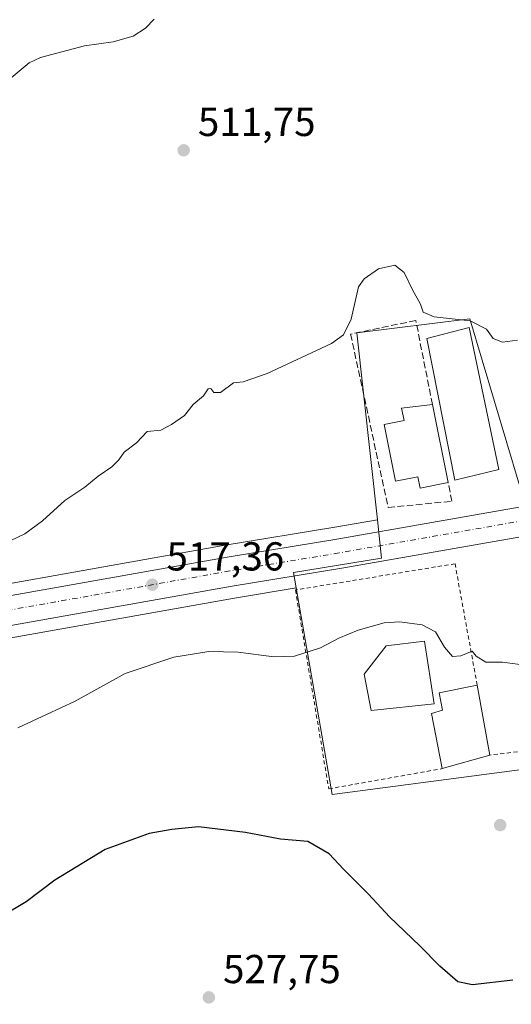
# Model space of a CAD drawing. Units: metres. Extents: x 569739 to 573165, y 4747293 to 4749642.
# Drawn here: x 572769 to 572891, y 4749035 to 4749279 of the extents above; entities that cross this region are included whole.
import ezdxf

# ---------------------------------------------------------------- set-up
doc = ezdxf.new("R2010")
doc.units = ezdxf.units.M
doc.header["$MEASUREMENT"] = 0
for name, pattern in [('DGN Style 2', [1.6480167562047852, 0.988810053722871, -0.6592067024819142]), ('DGN Style 3', [2.307223458686699, 1.648016756204785, -0.6592067024819142]), ('DGN Style 4', [2.6384748266838614, 1.318413404963828, -0.6592067024819142, 0.001648016756204785, -0.6592067024819142])]:
    doc.linetypes.add(name, pattern=pattern)
for name, color, linetype, lineweight in [('Carretera de calzada única Cxs', 7, 'Continuous', 13), ('Carretera de calzada única eje', 7, 'DGN Style 4', 0), ('Cultivos herbáceos CxS', 92, 'Continuous', 0), ('Curva de nivel maestra', 30, 'Continuous', 30), ('Curva de nivel normal', 30, 'Continuous', 0), ('Edificación Cxs', 1, 'Continuous', 13), ('Huerta CxS', 92, 'Continuous', 0), ('Muro lineal', 1, 'DGN Style 3', 13), ('Núcleo urbano CxS', 7, 'Continuous', 0), ('Prado CxS', 92, 'Continuous', 0), ('Punto de cota en terreno', 7, 'Continuous', 0), ('Rótulo de punto de cota en terreno', 7, 'Continuous', 0), ('Valla', 7, 'DGN Style 2', 0)]:
    doc.layers.add(name, color=color, linetype=linetype, lineweight=lineweight)
doc.styles.add('Style-Arial', font='txt')

# ---------------------------------------------------------------- blocks, each defined once
blk = doc.blocks.new('5PATER')
at = {"layer": 'Huerta CxS', "linetype": 'Continuous', "lineweight": 0}
h = blk.add_hatch(color=51, dxfattribs=at)
edge = h.paths.add_edge_path()
edge.add_ellipse((0, 0), major_axis=(-0.1095731443231308, -0.1110710700762829), ratio=0.9994222409660322, start_angle=0, end_angle=360)
blk = doc.blocks.new('*U21')
at = {"layer": 'Carretera de calzada única Cxs', "color": 7, "linetype": 'Continuous', "lineweight": 13}
blk.add_polyline3d([(572727.8300999999, 4749129.6601, 513.9695999999967), (572820.5000999998, 4749146.140100001, 517.8043000000034), (572847.6300999997, 4749150.630100001, 518.0096999999951), (572955.4101, 4749169.530099999, 517.111699999994), (572970.7200999996, 4749172.220100001, 516.8846999999951), (573010.1201, 4749179.1501, 516.3218000000053), (573048.8701, 4749186.100099999, 517.8938999999956), (573107.1801000005, 4749196.0101, 514.5292000000045), (573145.1481999997, 4749202.992000001, 513.5592999999935), (573145.2270999998, 4749195.595100001, 515.3956000000035), (573142.5201000003, 4749195.090100001, 516.1092999999964), (573123.4901000002, 4749191.790100001, 519.6043000000063), (573093.8701, 4749187.210100001, 519.0975000000036), (573085.6801000005, 4749185.600099999, 516.9238999999943), (573059.3800999997, 4749180.470100001, 516.2035999999935), (573011.4001000002, 4749171.950099999, 517.2510000000038), (572971.9801000003, 4749165.020099999, 517.109700000001), (572940.5395999998, 4749159.498299999, 518.0896999999968), (572937.8201000001, 4749159.0207, 517.7550999999949), (572935.4101, 4749158.600099999, 517.7912000000069), (572934.2347999997, 4749158.393999999, 517.8344999999972), (572848.8601000002, 4749143.420100001, 520.4667000000045), (572821.7401000002, 4749138.9301, 518.3940000000002), (572729.0800999999, 4749122.460100001, 514.8309000000008)], dxfattribs=at)

msp = doc.modelspace()

# ---------------------------------------------------------------- linework, layer by layer
at = {"layer": 'Carretera de calzada única Cxs', "color": 7, "linetype": 'Continuous', "lineweight": 13}
for points in [[(572388.5401, 4749076.0601, 513.6883999999991), (572393.8800999997, 4749074.670100001, 513.4296000000032), (572397.3300999999, 4749074.210100001, 513.0598999999929), (572402.3400999998, 4749074.2501, 513.0166000000027), (572413.1601, 4749075.200099999, 513.9597999999969), (572422.9200999998, 4749076.460100001, 512.245299999995), (572435.9501, 4749078.4301, 512.0580000000045), (572449.9101, 4749080.700099999, 512.3242000000029), (572475.1501000002, 4749085.050100001, 511.9308000000019), (572502.1401000004, 4749090.280099999, 511.6385000000009), (572522.6901000004, 4749093.620100001, 511.7146000000066), (572653.8701, 4749116.5701, 511.913400000005), (572685.8000999996, 4749122.5601, 512.4545999999973), (572727.8300999999, 4749129.6601, 513.9695999999967), (572820.5000999998, 4749146.140100001, 517.8043000000034), (572847.6300999997, 4749150.630100001, 518.0096999999951), (572955.4101, 4749169.530099999, 517.111699999994), (572970.7200999996, 4749172.220100001, 516.8846999999951), (573010.1201, 4749179.1501, 516.3218000000053), (573048.8701, 4749186.100099999, 517.8938999999956), (573107.1801000005, 4749196.0101, 514.5292000000045), (573145.1481999997, 4749202.9921, 513.5592999999935)], [(572934.2347999997, 4749158.393999999, 517.8344999999972), (572848.8601000002, 4749143.420100001, 520.4667000000045), (572821.7401000002, 4749138.9301, 518.3940000000002), (572729.0800999999, 4749122.460100001, 514.8309000000008), (572687.0800999999, 4749115.360099999, 512.6088000000018), (572655.1700999998, 4749109.380100001, 515.915399999998), (572523.9101, 4749086.4101, 511.8466999999946), (572503.4200999998, 4749083.0801, 511.8703999999998), (572476.4700999996, 4749077.860099999, 511.8692000000011), (572451.1201, 4749073.4901, 513.2725999999967), (572437.0800999999, 4749071.210100001, 516.1842000000033), (572423.9301000005, 4749069.220100001, 512.3928000000016), (572414.2801000001, 4749067.970100001, 512.5905000000057), (572390.6129999999, 4749063.735900001, 513.2409000000043)]]:
    msp.add_polyline3d(points, dxfattribs=at)
at = {"layer": 'Carretera de calzada única eje', "color": 7, "linetype": 'DGN Style 4', "lineweight": 0}
msp.add_polyline3d([(572937.2901, 4749162.8301, 517.4714999999997), (572848.2200999996, 4749147.200099999, 518.2253000000055), (572821.0900999998, 4749142.710100001, 517.7290000000066), (572728.4200999998, 4749126.2401, 514.2510000000038), (572686.4101, 4749119.140100001, 512.4630999999936), (572654.4901000002, 4749113.1601, 512.6082000000024), (572523.2701000003, 4749090.190099999, 511.8185999999987), (572502.7500999998, 4749086.860099999, 511.8453000000009), (572475.7801000001, 4749081.630100001, 511.9061999999976), (572450.4901000002, 4749077.270099999, 512.0598999999929), (572436.4901000002, 4749075.0001, 513.8009000000021), (572423.4001000002, 4749073.020099999, 512.358699999997), (572413.7001, 4749071.7601, 512.6015999999945), (572396.7494000001, 4749068.7305, 513.0460000000021)], dxfattribs=at)
at = {"layer": 'Cultivos herbáceos CxS', "color": 92, "linetype": 'Continuous', "lineweight": 0}
for points in [[(573145.1157000001, 4749206.036499999, 512.2624000000069), (573144.6164999995, 4749205.944700001, 512.2804000000033), (573144.6057000002, 4749205.942500001, 512.2808999999979), (573115.9737999998, 4749200.6775, 513.3686000000016), (573115.9650999998, 4749200.675899999, 513.3687000000064), (573104.9924, 4749198.681299999, 513.6310999999987), (573104.9890000002, 4749198.6808, 513.6310999999987), (573099.2651000004, 4749197.707900001, 513.8576999999932), (573085.1868000003, 4749275.162900001, 508.340400000001), (573072.8537999997, 4749274.110300001, 508.622000000003), (573053.2750000004, 4749272.442700001, 509.2409000000043), (573039.9061000004, 4749266.9627, 509.5981999999931), (573020.9457, 4749259.188300001, 510.4685000000027), (573031.6907000003, 4749216.638900001, 512.8701000000001), (572996.0749000004, 4749210.3891, 513.556899999996), (572986.7147000004, 4749248.3345, 511.2554999999993), (572984.3234999999, 4749258.029100001, 510.9055999999982), (572912.4600999998, 4749246.756300001, 511.9358999999968), (572923.1312999995, 4749196.091700001, 514.7140999999974), (572928.9506000001, 4749168.462099999, 516.8730999999971), (572892.8051000005, 4749164.201300001, 517.2562999999936), (572880.5706000002, 4749205.2773, 514.6891000000032), (572852.6039000005, 4749201.782000001, 514.803700000004), (572857.6719000004, 4749155.436699999, 517.537599999996)], [(573039.9061000004, 4749266.9627, 509.5981999999931), (573020.9457, 4749259.188300001, 510.4685000000027), (573031.6907000003, 4749216.638900001, 512.8701000000001), (572996.0749000004, 4749210.3891, 513.556899999996), (572986.7147000004, 4749248.3345, 511.2554999999993), (572984.3234999999, 4749258.029100001, 510.9055999999982), (572912.4600999998, 4749246.756300001, 511.9358999999968), (572923.1312999995, 4749196.091700001, 514.7140999999974), (572928.9506000001, 4749168.462099999, 516.8730999999971), (572892.8051000005, 4749164.201300001, 517.2562999999936), (572880.5706000002, 4749205.2773, 514.6891000000032), (572852.6039000005, 4749201.782000001, 514.803700000004), (572857.6719000004, 4749155.436699999, 517.537599999996), (572847.1261, 4749153.5877, 517.3827000000019), (572819.9880999997, 4749149.095899999, 517.4551000000065), (572727.3174999999, 4749132.615900001, 513.5078000000067)], [(572727.3174999999, 4749132.615900001, 513.5078000000067), (572819.9880999997, 4749149.095899999, 517.4551000000065), (572847.1261, 4749153.5877, 517.3827000000019), (572857.6719000004, 4749155.436699999, 517.537599999996)]]:
    msp.add_polyline3d(points, dxfattribs=at)
at = {"layer": 'Curva de nivel maestra', "color": 30, "linetype": 'Continuous', "lineweight": 30, "elevation": 525, "flags": 128}
msp.add_lwpolyline([(572891.2400000002, 4749041.2601), (572881.29, 4749040.050100001), (572877.5999999996, 4749040.800100001), (572873.1699999999, 4749044.710100001), (572868.2199999997, 4749049.7601), (572860.7000000002, 4749056.9001), (572855.4800000004, 4749062.5801), (572849.3099999996, 4749068.780099999), (572845.7100000001, 4749072.540100001), (572840.4500000002, 4749075.6501), (572833.7000000002, 4749076.220100001), (572825.04, 4749077.880100001), (572813.3799999999, 4749079.2301), (572806.75, 4749078.600099999), (572801.0999999996, 4749077.620100001), (572790.25, 4749073.620100001), (572777.7400000002, 4749065.9901), (572770.6799999997, 4749060.620100001), (572764.6799999997, 4749057.100099999)], dxfattribs=at)
at = {"layer": 'Curva de nivel normal', "color": 30, "linetype": 'Continuous', "lineweight": 0, "flags": 128}
for points, elevation in [([(572766.9800000004, 4749265.060000001), (572771.4199999999, 4749268.75), (572774.2199999997, 4749270.039999999), (572785.0999999996, 4749272.930000001), (572792.2100000001, 4749273.939999999), (572797.1500000004, 4749275.380000001), (572800.2100000001, 4749277.33), (572802.3399999999, 4749279.560000001)], 510), ([(572892.4400000004, 4749199.949999999), (572888.6799999997, 4749199.449999999), (572886.3799999999, 4749200.359999999), (572884.7400000002, 4749202.720000001), (572880.6799999997, 4749204.75), (572871.7400000002, 4749205.720000001), (572869.04, 4749206.880000001), (572868.3799999999, 4749208.9), (572866.3600000005, 4749212.439999999), (572864.3200000003, 4749216.76), (572862, 4749218.550000001), (572857.9600000001, 4749217.630000001), (572854.4199999999, 4749215.189999999), (572853, 4749213.17), (572851.2000000002, 4749205.17), (572849.3099999996, 4749201.24), (572846.3300000001, 4749199.17), (572830.3700000001, 4749191.699999999), (572824.4500000002, 4749189.600000001), (572822.0099999999, 4749189.359999999), (572818.7800000003, 4749186.939999999), (572817.1200000001, 4749186.949999999), (572816.4199999999, 4749188.01), (572815.7699999996, 4749187.850000001), (572814.5999999996, 4749186.17), (572812.0099999999, 4749183.99), (572809.9000000004, 4749181.25), (572806.6699999999, 4749179), (572804.0099999999, 4749177.600000001), (572800.6699999999, 4749177.34), (572798.0099999999, 4749174.51), (572794.9100000003, 4749172.180000001), (572793.6200000001, 4749170.279999999), (572791.9100000003, 4749168.58), (572788.54, 4749166.210000001), (572785.1600000003, 4749163.460000001), (572780.2100000001, 4749160.210000001), (572774.6799999997, 4749155.16), (572770.3499999996, 4749151.949999999), (572766.6799999997, 4749150.180000001)], 515), ([(572893.6600000003, 4749119.470000001), (572888.6600000003, 4749120.109999999), (572884.5800000001, 4749120.09), (572882.1200000001, 4749121.550000001), (572881.1399999997, 4749122.83), (572878.3300000001, 4749121.680000001), (572876.3300000001, 4749121.52), (572874.3099999996, 4749123.779999999), (572872.1100000005, 4749127.58), (572868.7800000003, 4749129.34), (572863.2000000002, 4749130.119999999), (572859.3300000001, 4749129.890000001), (572852.9400000004, 4749128.060000001), (572848.1100000005, 4749126.050000001), (572843.6100000005, 4749123.630000001), (572837.1699999999, 4749121.619999999), (572831.9900000002, 4749121.449999999), (572823.1699999999, 4749122.600000001), (572815.9400000004, 4749122.730000001), (572807.2400000002, 4749121.359999999), (572795.1699999999, 4749117.27), (572782.8300000001, 4749110.390000001), (572768.5800000001, 4749103.84)], 520)]:
    msp.add_lwpolyline(points, dxfattribs=dict(at, elevation=elevation))
at = {"layer": 'Edificación Cxs', "color": 1, "linetype": 'Continuous', "lineweight": 13, "flags": 128}
for points, elevation in [([(572871.3300999999, 4749183.970100001), (572875.2001, 4749164.640100001), (572868.2701000003, 4749163.2501), (572867.7001, 4749166.0801), (572862.1700999998, 4749164.970100001), (572859.3601000002, 4749179.0101), (572864.3000999996, 4749180.0001), (572863.6901000004, 4749183.0601)], 524.5939999999972), ([(572871.7301000003, 4749109.800100001), (572856.1501000002, 4749108.110099999), (572854.3701, 4749117.130100001), (572859.8901000004, 4749124.110099999), (572869.3701, 4749125.290100001)], 528.1003000000055), ([(572885.5601000004, 4749097.0601), (572873.7500999998, 4749093.690099999), (572871.0701000001, 4749107.380100001), (572873.8501000004, 4749108.1801), (572872.9600999998, 4749112.450099999), (572882.4200999998, 4749114.390100001)], 526.3534999999974)]:
    msp.add_lwpolyline(points, close=True, dxfattribs=dict(at, elevation=elevation))
at = {"layer": 'Edificación Cxs', "color": 1, "linetype": 'Continuous', "lineweight": 13, "extrusion": (0.001453852279232009, -0.007261747947509613, 0.9999725762891185), "elevation": -33130.63772507084, "flags": 128}
msp.add_lwpolyline([(572869.9629635555, 4749068.601687822), (572873.8331717334, 4749049.271178138)], dxfattribs=at)
at = {"layer": 'Edificación Cxs', "color": 1, "linetype": 'Continuous', "lineweight": 13, "extrusion": (-0.008918211157236174, 0.04922057303466519, 0.998748116744104), "elevation": 229167.4081402002, "flags": 128}
msp.add_lwpolyline([(-1410403.874893757, -4565142.411775663), (-1410403.874893757, -4565124.777530557)], dxfattribs=at)
at = {"layer": 'Edificación Cxs', "color": 1, "linetype": 'Continuous', "lineweight": 13, "extrusion": (-0.02433521233227807, -0.006944086839489412, 0.9996797372652446), "elevation": -46395.7022271785, "flags": 128}
msp.add_lwpolyline([(-4409609.12566137, 1853460.499549769), (-4409609.12566137, 1853448.214206517)], dxfattribs=at)
at = {"layer": 'Edificación Cxs', "color": 1, "linetype": 'Continuous', "lineweight": 13}
for points in [[(572887.7600999996, 4749167.920100001, 520.2712000000029), (572876.8901000004, 4749165.2401, 523.7348999999958), (572869.9600999998, 4749200.390100001, 520.9443000000028), (572880.4200999998, 4749203.100099999, 519.4363000000012), (572887.7600999996, 4749167.920100001, 520.2712000000029)], [(572875.2001, 4749164.640100001, 523.7372999999934), (572868.2701000003, 4749163.2501, 522.242499999993), (572867.7001, 4749166.0801, 524.5939999999973), (572862.1700999998, 4749164.970100001, 520.920299999998), (572859.3601000002, 4749179.0101, 519.9565000000002), (572864.3000999996, 4749180.0001, 523.517399999997), (572863.6901000004, 4749183.0601, 520.9193999999989), (572871.3300999999, 4749183.970100001, 523.8833000000013)], [(572871.7301000003, 4749109.800100001, 525.8503000000055), (572856.1501000002, 4749108.110099999, 527.7770000000019), (572854.3701, 4749117.130100001, 528.0391999999993), (572859.8901000004, 4749124.110099999, 527.4801000000007), (572869.3701, 4749125.290100001, 528.1003000000055), (572871.7301000003, 4749109.800100001, 525.8503000000055)], [(572873.7500999998, 4749093.690099999, 523.5887999999978), (572871.0701000001, 4749107.380100001, 526.3534999999974), (572873.8501000004, 4749108.1801, 525.5947000000015), (572872.9600999998, 4749112.450099999, 525.3350999999967), (572882.4200999998, 4749114.390100001, 523.0176000000065)]]:
    msp.add_polyline3d(points, dxfattribs=at)
msp.add_3dface([(572887.7600999996, 4749167.920100001, 523.7348999999958), (572876.8901000004, 4749165.2401, 523.7348999999958), (572869.9600999998, 4749200.390100001, 523.7348999999958), (572880.4200999998, 4749203.100099999, 523.7348999999958)], dxfattribs=at)
at = {"layer": 'Muro lineal', "color": 1, "linetype": 'DGN Style 3', "lineweight": 13}
msp.add_polyline3d([(572871.3300999999, 4749183.970100001, 523.8833000000013), (572867.2001, 4749204.850099999, 521.020399999994), (572851.0601000004, 4749201.460100001, 516.2936999999947), (572860.3501000004, 4749158.450099999, 518.4453999999969), (572876.1300999997, 4749160.0001, 520.8920999999973), (572875.2001, 4749164.640100001, 523.7372999999934)], dxfattribs=at)
at = {"layer": 'Núcleo urbano CxS', "color": 7, "linetype": 'Continuous', "lineweight": 0}
for points in [[(573145.1157000001, 4749206.036499999, 512.2624000000069), (573144.6164999995, 4749205.944700001, 512.2804000000033), (573144.6057000002, 4749205.942500001, 512.2808999999979), (573115.9737999998, 4749200.6775, 513.3686000000016), (573115.9650999998, 4749200.675899999, 513.3687000000064), (573104.9924, 4749198.681299999, 513.6310999999987), (573104.9890000002, 4749198.6808, 513.6310999999987), (573099.2651000004, 4749197.707900001, 513.8576999999932), (573085.1868000003, 4749275.162900001, 508.340400000001), (573072.8537999997, 4749274.110300001, 508.622000000003), (573053.2750000004, 4749272.442700001, 509.2409000000043), (573039.9061000004, 4749266.9627, 509.5981999999931), (573020.9457, 4749259.188300001, 510.4685000000027), (573031.6907000003, 4749216.638900001, 512.8701000000001), (572996.0749000004, 4749210.3891, 513.556899999996), (572986.7147000004, 4749248.3345, 511.2554999999993), (572984.3234999999, 4749258.029100001, 510.9055999999982), (572912.4600999998, 4749246.756300001, 511.9358999999968), (572923.1312999995, 4749196.091700001, 514.7140999999974), (572928.9506000001, 4749168.462099999, 516.8730999999971), (572892.8051000005, 4749164.201300001, 517.2562999999936), (572880.5706000002, 4749205.2773, 514.6891000000032), (572852.6039000005, 4749201.782000001, 514.803700000004), (572857.6719000004, 4749155.436699999, 517.537599999996)], [(572919.8964000001, 4749096.9067, 520.9075000000012), (572846.4839000005, 4749087.294299999, 523.2589000000007), (572837.5433, 4749138.505700001, 517.8608999999997), (572836.8715000004, 4749142.3533, 517.8537999999971), (572858.7204999998, 4749145.8487, 518.0761000000057), (572857.6719000004, 4749155.436699999, 517.537599999996), (572852.6039000005, 4749201.782000001, 514.803700000004), (572880.5706000002, 4749205.2773, 514.6891000000032), (572892.8051000005, 4749164.201300001, 517.2562999999936)], [(572837.5433, 4749138.505700001, 517.8608999999997), (572846.4839000005, 4749087.294299999, 523.2589000000007), (572919.8964000001, 4749096.9067, 520.9075000000012), (572926.5664999997, 4749056.777600001, 523.4161000000023), (572954.1118000001, 4749060.558, 522.9199999999983), (572949.7620000001, 4749092.2654, 521.001099999994), (572952.3958999999, 4749095.1731, 520.8077000000048), (572950.6919999998, 4749104.3891, 520.266300000003), (572972.8487999998, 4749108.486400001, 520.1748999999982), (572987.6826, 4749111.2292, 520.0632999999943), (572997.9429000001, 4749112.470699999, 519.840400000001), (573010.9419999998, 4749110.767899999, 519.9642000000022), (573009.9144000001, 4749126.619899999, 518.6064000000042), (573008.9035999998, 4749168.465299999, 516.3245000000024), (573011.9217999997, 4749168.9959, 516.2958999999975), (573059.9296000004, 4749177.5209, 515.5556999999973)], [(572727.3174999999, 4749132.615900001, 513.5078000000067), (572819.9880999997, 4749149.095899999, 517.4551000000065), (572847.1261, 4749153.5877, 517.3827000000019), (572857.6719000004, 4749155.436699999, 517.537599999996), (572858.7204999998, 4749145.8487, 518.0761000000057), (572836.8715000004, 4749142.3533, 517.8537999999971), (572837.5433, 4749138.505700001, 517.8608999999997), (572822.2474999996, 4749135.9735, 517.7035999999935), (572729.5953000002, 4749119.504699999, 514.1978999999993)], [(572727.3174999999, 4749132.615900001, 513.5078000000067), (572819.9880999997, 4749149.095899999, 517.4551000000065), (572847.1261, 4749153.5877, 517.3827000000019), (572857.6719000004, 4749155.436699999, 517.537599999996)], [(572857.6719000004, 4749155.436699999, 517.537599999996), (572858.7204999998, 4749145.8487, 518.0761000000057), (572836.8715000004, 4749142.3533, 517.8537999999971), (572837.5433, 4749138.505700001, 517.8608999999997)], [(572857.6719000004, 4749155.436699999, 517.537599999996), (572858.7204999998, 4749145.8487, 518.0761000000057), (572836.8715000004, 4749142.3533, 517.8537999999971), (572837.5433, 4749138.505700001, 517.8608999999997)], [(572837.5433, 4749138.505700001, 517.8608999999997), (572822.2474999996, 4749135.9735, 517.7035999999935), (572729.5953000002, 4749119.504699999, 514.1978999999993), (572687.6064999999, 4749112.406500001, 512.5154999999941), (572655.7002999998, 4749106.427300001, 511.8086000000039), (572524.4093000004, 4749083.451900001, 511.7746999999945), (572503.9461000003, 4749080.1261, 511.7961000000069), (572477.0405000001, 4749074.9147, 511.7320000000037), (572476.9852999998, 4749074.904899999, 511.7323000000034), (572451.6152999997, 4749070.531300001, 511.8392000000022), (572437.5449000001, 4749068.246300001, 512.1637999999948), (572424.3470999999, 4749066.249500001, 512.3485999999976), (572414.7370999996, 4749065.004100001, 512.6015999999945), (572380.7610999999, 4749058.925899999, 513.648000000001), (572367.4051000001, 4749056.604699999, 514.1211999999941), (572360.5329, 4749055.4143, 514.4208999999975), (572355.0674999999, 4749054.464500001, 514.724000000002), (572354.9039000003, 4749054.4255, 514.732600000003), (572354.8687000005, 4749054.4299, 514.7338000000018), (572335.8975000001, 4749051.133300001, 515.4896000000008), (572288.3960999995, 4749043.0847, 517.335500000001), (572277.5460999999, 4749041.134099999, 517.9293999999937)]]:
    msp.add_polyline3d(points, dxfattribs=at)
at = {"layer": 'Prado CxS', "color": 92, "linetype": 'Continuous', "lineweight": 0}
for points in [[(572729.5953000002, 4749119.504699999, 514.1978999999993), (572822.2474999996, 4749135.9735, 517.7035999999935), (572837.5433, 4749138.505700001, 517.8608999999997), (572846.4839000005, 4749087.294299999, 523.2589000000007), (572919.8964000001, 4749096.9067, 520.9075000000012), (572926.5664999997, 4749056.777600001, 523.4161000000023), (572954.1118000001, 4749060.558, 522.9199999999983), (572949.7620000001, 4749092.2654, 521.001099999994), (572952.3958999999, 4749095.1731, 520.8077000000048), (572950.6919999998, 4749104.3891, 520.266300000003), (572972.8487999998, 4749108.486400001, 520.1748999999982), (572987.6826, 4749111.2292, 520.0632999999943), (572997.9429000001, 4749112.470699999, 519.840400000001), (573010.9419999998, 4749110.767899999, 519.9642000000022), (573009.9144000001, 4749126.619899999, 518.6064000000042), (573008.9035999998, 4749168.465299999, 516.3245000000024), (573011.9217999997, 4749168.9959, 516.2958999999975), (573059.9296000004, 4749177.5209, 515.5556999999973)], [(572837.5433, 4749138.505700001, 517.8608999999997), (572846.4839000005, 4749087.294299999, 523.2589000000007), (572919.8964000001, 4749096.9067, 520.9075000000012), (572926.5664999997, 4749056.777600001, 523.4161000000023), (572954.1118000001, 4749060.558, 522.9199999999983), (572949.7620000001, 4749092.2654, 521.001099999994), (572952.3958999999, 4749095.1731, 520.8077000000048), (572950.6919999998, 4749104.3891, 520.266300000003), (572972.8487999998, 4749108.486400001, 520.1748999999982), (572987.6826, 4749111.2292, 520.0632999999943), (572997.9429000001, 4749112.470699999, 519.840400000001), (573010.9419999998, 4749110.767899999, 519.9642000000022), (573009.9144000001, 4749126.619899999, 518.6064000000042), (573008.9035999998, 4749168.465299999, 516.3245000000024), (573011.9217999997, 4749168.9959, 516.2958999999975), (573059.9296000004, 4749177.5209, 515.5556999999973)], [(572837.5433, 4749138.505700001, 517.8608999999997), (572822.2474999996, 4749135.9735, 517.7035999999935), (572729.5953000002, 4749119.504699999, 514.1978999999993), (572687.6064999999, 4749112.406500001, 512.5154999999941), (572655.7002999998, 4749106.427300001, 511.8086000000039), (572524.4093000004, 4749083.451900001, 511.7746999999945), (572503.9461000003, 4749080.1261, 511.7961000000069), (572477.0405000001, 4749074.9147, 511.7320000000037), (572476.9852999998, 4749074.904899999, 511.7323000000034), (572451.6152999997, 4749070.531300001, 511.8392000000022), (572437.5449000001, 4749068.246300001, 512.1637999999948), (572424.3470999999, 4749066.249500001, 512.3485999999976), (572414.7370999996, 4749065.004100001, 512.6015999999945), (572380.7610999999, 4749058.925899999, 513.648000000001), (572367.4051000001, 4749056.604699999, 514.1211999999941), (572360.5329, 4749055.4143, 514.4208999999975), (572355.0674999999, 4749054.464500001, 514.724000000002), (572354.9039000003, 4749054.4255, 514.732600000003), (572354.8687000005, 4749054.4299, 514.7338000000018), (572335.8975000001, 4749051.133300001, 515.4896000000008), (572288.3960999995, 4749043.0847, 517.335500000001), (572277.5460999999, 4749041.134099999, 517.9293999999937)]]:
    msp.add_polyline3d(points, dxfattribs=at)
at = {"layer": 'Valla', "color": 7, "linetype": 'DGN Style 2', "lineweight": 0, "extrusion": (0.1619976504644005, 0.01886407214388525, 0.9866108189281954), "elevation": 182910.3093932752, "flags": 128}
msp.add_lwpolyline([(4650959.619218311, -1103302.758647005), (4650959.619218312, -1103285.758455514)], dxfattribs=at)
at = {"layer": 'Valla', "color": 7, "linetype": 'DGN Style 2', "lineweight": 0}
msp.add_polyline3d([(572882.4200999998, 4749114.390100001, 523.0176000000065), (572876.9200999998, 4749144.5001, 519.9940999999963), (572837.3701, 4749138.0001, 520.0914000000049), (572845.6401000004, 4749088.670100001, 524.1382000000012), (572873.7500999998, 4749093.690099999, 523.5887999999978)], dxfattribs=at)

# ---------------------------------------------------------------- block references
at = {"layer": 'Carretera de calzada única Cxs', "color": 7, "linetype": 'Continuous', "lineweight": 13}
msp.add_blockref('*U21', (0, 0), dxfattribs=at)
at = {"layer": 'Punto de cota en terreno', "color": 7, "linetype": 'Continuous', "lineweight": 0, "xscale": 10, "yscale": 10, "zscale": 10}
for p in [(572809.6900000004, 4749247.060000001, 511.75), (572801.9100000003, 4749139.300000001, 517.3600000000006), (572888.1100000005, 4749079.680000001, 522.6300000000047), (572815.9199999999, 4749036.949999999, 527.75)]:
    msp.add_blockref('5PATER', p, dxfattribs=at)

# ---------------------------------------------------------------- texts
at = {"layer": 'Rótulo de punto de cota en terreno', "color": 7, "linetype": 'Continuous', "lineweight": 0, "style": 'Style-Arial'}
for s, p in [('511,75', (572813.2177999998, 4749250.5878)), ('517,36', (572805.4378000004, 4749142.8278)), ('527,75', (572819.4478000002, 4749040.477800001))]:
    msp.add_text(s, height=7.000000000000002, dxfattribs=at).set_placement(p)

doc.saveas('drawing.dxf')
